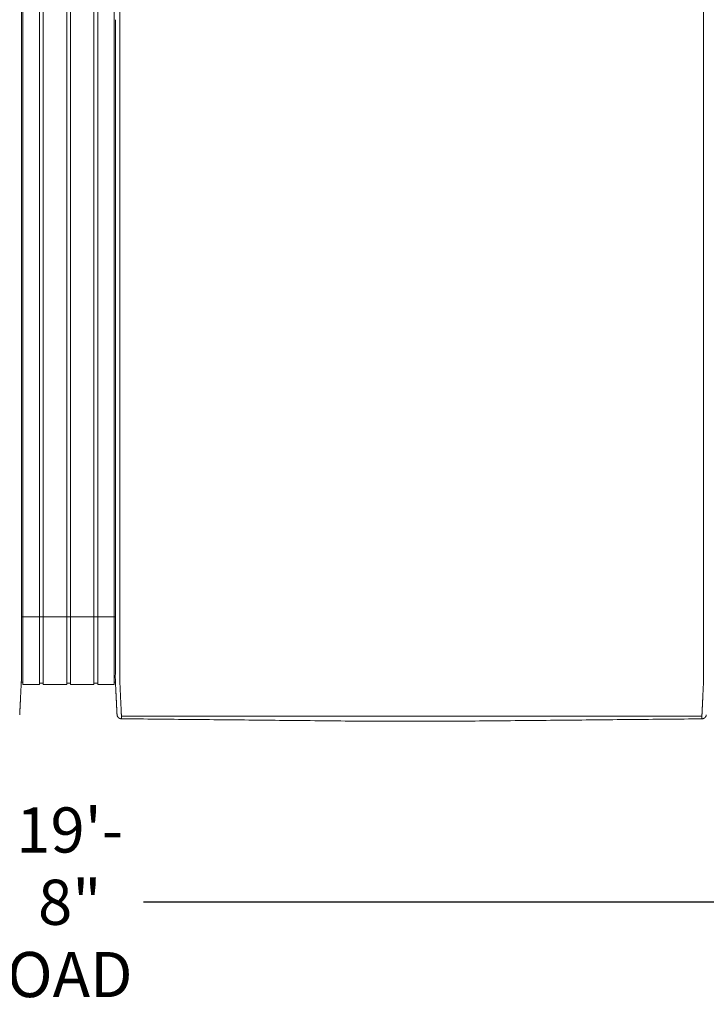
# Model space of a CAD drawing. Units: inches. Extents: x 3 to 482, y 121 to 358.
# Drawn here: x 239 to 277, y 265 to 319 of the extents above; entities that cross this region are included whole.
import ezdxf

# ---------------------------------------------------------------- set-up
doc = ezdxf.new("R2010")
doc.units = ezdxf.units.IN
doc.header["$MEASUREMENT"] = 0
doc.header["$PDMODE"] = 2
doc.header["$PDSIZE"] = 0.03
doc.layers.add('Unnamed [1]', color=7, linetype='Continuous', lineweight=0)
doc.styles.add('CK_TEXT_STYLE_0003', font='times.ttf', dxfattribs={"width": 0.75, "height": 2.5})
doc.styles.add('CK_TEXT_STYLE_0004', font='txt', dxfattribs={"width": 0.75, "height": 2.5})
doc.dimstyles.new('KEYCREATOR_DIMSTYLE', dxfattribs={"dimtxt": 2.5, "dimasz": 2.5, "dimexe": 0.625, "dimexo": 0.625, "dimtad": 0, "dimtih": 1, "dimtoh": 1, "dimdec": 6, "dimzin": 4, "dimdsep": 46, "dimlunit": 3, "dimtxsty": 'CK_TEXT_STYLE_0003', "dimsah": 1, "dimcen": 0, "dimadec": 0, "dimazin": 0, "dimtfac": 1, "dimtdec": 6, "dimtofl": 0, "dimtmove": 0, "dimatfit": 3, "dimfxl": 1, "dimtolj": 1, "dimtzin": 0, "dimarcsym": 0})

# ---------------------------------------------------------------- blocks, each defined once
blk = doc.blocks.new('*D8')
at = {"layer": 'Defpoints', "color": 0}
for p in [(123.516, 282.022), (359.516, 282.022), (359.516, 270.548)]:
    blk.add_point(p, dxfattribs=at)
at = {"layer": 'Unnamed [1]', "color": 18, "lineweight": -2, "true_color": 0x000000}
for p, q in [((123.516, 281.397), (123.516, 269.923)), ((359.516, 281.397), (359.516, 269.923)), ((126.016, 270.548), (237.513, 270.548)), ((357.016, 270.548), (245.659, 270.548))]:
    blk.add_line(p, q, dxfattribs=at)
at = {"layer": 'Unnamed [1]', "color": 18, "true_color": 0x000000}
for points in [[(126.016, 270.965), (126.016, 270.132), (123.516, 270.548)], [(357.016, 270.132), (357.016, 270.965), (359.516, 270.548)]]:
    blk.add_solid(points, dxfattribs=at)
at = {"layer": 'Unnamed [1]', "color": 18, "lineweight": 0, "true_color": 0x000000, "insert": (241.586, 270.548), "char_height": 2.5, "attachment_point": 5, "line_spacing_factor": 0.96, "style": 'CK_TEXT_STYLE_0004'}
blk.add_mtext('\\A1;19\'- 8"\\P{OAD}', dxfattribs=at)

msp = doc.modelspace()

# ---------------------------------------------------------------- linework, layer by layer
at = {"layer": 'Unnamed [1]', "color": 18, "linetype": 'Continuous', "lineweight": 0, "true_color": 0x000000}
for p, q in [((238.9863669, 352.4358164), (238.9863669, 284.4146043)), ((239.9063669, 352.4358164), (239.9063669, 284.4146043)), ((240.1163669, 352.4358164), (240.1163669, 284.4146043)), ((241.4163669, 352.4358164), (241.4163669, 284.4146043)), ((241.6213669, 352.4358164), (241.6213669, 284.4146043)), ((242.9213669, 352.4358164), (242.9213669, 284.4146043)), ((243.1313669, 352.4358164), (243.1313669, 284.4146043)), ((244.0513669, 352.4358164), (244.0513669, 284.4146043)), ((238.9095404, 286.3418164), (244.1095403, 286.3418164)), ((238.9093834, 284.3375136), (238.9093816, 284.3143035)), ((238.9093834, 284.3375136), (238.9093816, 284.3143035)), ((238.9093816, 284.3143035), (238.9093819, 284.3185663)), ((238.9863669, 284.4146122), (238.9863669, 282.6101364)), ((239.9063669, 284.4146122), (239.9063669, 282.6101364)), ((240.1163669, 284.4146122), (240.1163669, 282.6101364)), ((241.4163669, 284.4146122), (241.4163669, 282.6101364)), ((241.6213669, 284.4146122), (241.6213669, 282.6101364)), ((242.9213669, 284.4146122), (242.9213669, 282.6101364)), ((243.1313669, 284.4146122), (243.1313669, 282.6101364)), ((244.0513669, 284.4146122), (244.0513669, 282.6101364)), ((244.1093835, 284.3394752), (244.1093817, 284.3168726)), ((244.1093835, 284.3394752), (244.1093817, 284.3168726)), ((238.8988435, 282.7300278), (238.9863603, 282.7300278)), ((238.9863603, 282.6101364), (239.9063737, 282.6101364)), ((239.9063737, 282.6700839), (240.1163652, 282.6700839)), ((240.1163652, 282.6101364), (241.4163682, 282.6101364)), ((241.4163682, 282.6750793), (241.62137, 282.6750793)), ((241.62137, 282.6101364), (242.9213731, 282.6101364)), ((242.9213731, 282.6700839), (243.1313645, 282.6700839)), ((243.1313645, 282.6101364), (244.0513627, 282.6101364)), ((244.0513627, 282.7300279), (244.1216371, 282.7300279)), ((244.0513627, 282.7300279), (244.1216371, 282.7300279))]:
    msp.add_line(p, q, dxfattribs=at)
at = {"layer": 'Unnamed [1]', "color": 18, "linetype": 'Continuous', "lineweight": 0}
for points in [[(238.9121297, 319.3900156), (238.9122441, 320.8516817)], [(244.3621304, 319.3968404), (244.3622449, 320.858507)], [(238.9121303, 319.3985614), (238.9120158, 317.9368949), (238.9119013, 316.4752284), (238.9117868, 315.013562), (238.9116723, 313.5518955), (238.9115578, 312.0902291), (238.9114432, 310.6285626), (238.9113287, 309.1668961), (238.9112142, 307.7052297), (238.9110997, 306.2435632), (238.9109852, 304.7818968), (238.9108707, 303.3202303), (238.9107561, 301.8585638), (238.9106416, 300.3968974), (238.9105271, 298.9352309), (238.9104126, 297.4735645), (238.9102981, 296.011898), (238.9101835, 294.5502315), (238.910069, 293.0885651), (238.9099545, 291.6268986), (238.90984, 290.1652322), (238.9097255, 288.7035657), (238.909611, 287.2418992), (238.9094964, 285.7802328), (238.9093819, 284.3185663)], [(244.1121301, 319.39686), (244.1120157, 317.9361356), (244.1119012, 316.4754112), (244.1117868, 315.0146869), (244.1116723, 313.5539625), (244.1115579, 312.0932381), (244.1114435, 310.6325138), (244.111329, 309.1717894), (244.1112146, 307.711065), (244.1111001, 306.2503407), (244.1109857, 304.7896163), (244.1108712, 303.3288919), (244.1107568, 301.8681676), (244.1106423, 300.4074432), (244.1105279, 298.9467188), (244.1104135, 297.4859945), (244.110299, 296.0252701), (244.1101846, 294.5645457), (244.1100701, 293.1038214), (244.1099557, 291.643097), (244.1098412, 290.1823726), (244.1097268, 288.7216483), (244.1096123, 287.2609239), (244.1094979, 285.8001995), (244.1093835, 284.3394752)], [(238.9092934, 283.1919437), (238.909297, 283.2372147), (238.9093006, 283.2826647), (238.9093042, 283.3282868), (238.9093078, 283.3740745), (238.9093114, 283.420021), (238.909315, 283.4661197), (238.9093187, 283.5123639), (238.9093223, 283.5587469), (238.909326, 283.605262), (238.9093296, 283.6519026), (238.9093333, 283.698662), (238.909337, 283.7455334), (238.9093407, 283.7925103), (238.9093444, 283.8395859), (238.9093481, 283.8867536), (238.9093518, 283.9340067), (238.9093555, 283.9813384), (238.9093592, 284.0287422), (238.9093629, 284.0762114), (238.9093667, 284.1237392), (238.9093704, 284.171319), (238.9093741, 284.2189441), (238.9093779, 284.2666078), (238.9093816, 284.3143035)], [(244.1092935, 283.1945473), (244.1092971, 283.2398169), (244.1093007, 283.2852655), (244.1093043, 283.3308862), (244.1093079, 283.3766724), (244.1093115, 283.4226175), (244.1093151, 283.4687148), (244.1093188, 283.5149576), (244.1093224, 283.5613392), (244.1093261, 283.6078529), (244.1093297, 283.6544921), (244.1093334, 283.70125), (244.1093371, 283.74812), (244.1093408, 283.7950955), (244.1093445, 283.8421697), (244.1093482, 283.8893359), (244.1093519, 283.9365876), (244.1093556, 283.9839179), (244.1093593, 284.0313202), (244.109363, 284.0787879), (244.1093668, 284.1263142), (244.1093705, 284.1738925), (244.1093742, 284.2215162), (244.109378, 284.2691784), (244.1093817, 284.3168726)], [(244.3595624, 282.7220956), (244.3591501, 282.7479893), (244.3590166, 282.7738424), (244.3590592, 282.7998267), (244.3591753, 282.8261141), (244.3592623, 282.8528763), (244.3592691, 282.8801054), (244.3592713, 282.9074441), (244.3592734, 282.9348715), (244.3592756, 282.962385), (244.3592778, 282.9899818), (244.35928, 283.0176594), (244.3592821, 283.0454149), (244.3592843, 283.0732458), (244.3592865, 283.1011493), (244.3592887, 283.129123), (244.3592909, 283.1571649), (244.3592932, 283.1852733), (244.3592954, 283.2134466), (244.3592976, 283.2416831), (244.3592998, 283.2699811), (244.3593021, 283.2983389), (244.3593043, 283.3267547), (244.3593065, 283.355227), (244.3593088, 283.383754), (244.359311, 283.412334), (244.3593133, 283.4409653), (244.3593155, 283.4696463), (244.3593178, 283.4983752), (244.3593201, 283.5271504), (244.3593223, 283.5559705), (244.3593246, 283.5848344), (244.3593269, 283.6137406), (244.3593291, 283.6426878), (244.3593314, 283.6716749), (244.3593337, 283.7007004), (244.359336, 283.7297632), (244.3593383, 283.7588618), (244.3593406, 283.7879951), (244.3593428, 283.8171617), (244.3593451, 283.8463603), (244.3593474, 283.8755897), (244.3593497, 283.9048485), (244.359352, 283.9341355), (244.3593543, 283.9634493), (244.3593566, 283.9927888), (244.3593589, 284.0221525), (244.3593612, 284.0515391), (244.3593635, 284.0809475), (244.3593658, 284.1103763), (244.3593682, 284.1398242), (244.3593705, 284.1692899), (244.3593728, 284.1987721), (244.3593751, 284.2282696), (244.3593774, 284.257781), (244.3593797, 284.2873051), (244.359382, 284.3168405)], [(276.65912, 282.7195659), (276.6594421, 282.7455544), (276.6595276, 282.7715685), (276.6594672, 282.7977329), (276.6593515, 282.8241717), (276.6592713, 282.8510093), (276.6592691, 282.8782315), (276.6592712, 282.905559), (276.6592734, 282.9329753), (276.6592755, 282.9604774), (276.6592777, 282.9880629), (276.6592799, 283.0157289), (276.6592821, 283.0434728), (276.6592843, 283.0712919), (276.6592865, 283.0991835), (276.6592887, 283.1271451), (276.6592909, 283.1551748), (276.6592931, 283.183271), (276.6592953, 283.211432), (276.6592975, 283.239656), (276.6592998, 283.2679414), (276.659302, 283.2962865), (276.6593042, 283.3246896), (276.6593065, 283.353149), (276.6593087, 283.3816631), (276.659311, 283.4102301), (276.6593132, 283.4388484), (276.6593155, 283.4675162), (276.6593177, 283.4962319), (276.65932, 283.5249938), (276.6593223, 283.5538007), (276.6593245, 283.5826511), (276.6593268, 283.6115439), (276.6593291, 283.6404777), (276.6593313, 283.6694513), (276.6593336, 283.6984633), (276.6593359, 283.7275124), (276.6593382, 283.7565974), (276.6593405, 283.785717), (276.6593428, 283.8148699), (276.6593451, 283.8440547), (276.6593473, 283.8732703), (276.6593496, 283.9025153), (276.6593519, 283.9317884), (276.6593542, 283.9610883), (276.6593565, 283.9904138), (276.6593588, 284.0197635), (276.6593611, 284.0491362), (276.6593634, 284.0785306), (276.6593658, 284.1079453), (276.6593681, 284.1373791), (276.6593704, 284.1668307), (276.6593727, 284.1962989), (276.659375, 284.2257822), (276.6593773, 284.2552795), (276.6593796, 284.2847894), (276.6593819, 284.3143106)], [(238.8155534, 280.9289717), (238.8161811, 280.9412686), (238.8168161, 280.9537233), (238.8174623, 280.9664196), (238.8181234, 280.9794415), (238.8188036, 280.9928727), (238.8195065, 281.0067971), (238.8202362, 281.0212987), (238.8209953, 281.0364326), (238.8217787, 281.0520784), (238.8225851, 281.0682083), (238.8234145, 281.0848197), (238.8242666, 281.1019097), (238.8251413, 281.1194757), (238.8260386, 281.1375149), (238.8269583, 281.1560246), (238.8279001, 281.175002), (238.8288641, 281.1944444), (238.8298501, 281.214349), (238.8308579, 281.2347132), (238.8318873, 281.2555342), (238.8329384, 281.2768092), (238.8340108, 281.2985346), (238.8351046, 281.3207072), (238.8362197, 281.3433232), (238.8373558, 281.3663793), (238.8385129, 281.3898719), (238.8396908, 281.4137975), (238.8408895, 281.4381526), (238.8421088, 281.4629337), (238.8433486, 281.4881373), (238.8446089, 281.5137598), (238.8458894, 281.5397978), (238.8471901, 281.5662478), (238.8485108, 281.5931062), (238.8498514, 281.6203696), (238.8512119, 281.6480343), (238.8525921, 281.676097), (238.8539918, 281.7045542), (238.8554111, 281.7334022), (238.8568496, 281.7626376), (238.8583074, 281.7922565), (238.859784, 281.8222538), (238.8612792, 281.8526239), (238.8627925, 281.8833611), (238.8643236, 281.9144601), (238.8658722, 281.9459151), (238.8674378, 281.9777206), (238.8690201, 282.0098711), (238.8706188, 282.042361), (238.8722335, 282.0751848), (238.8738639, 282.1083369), (238.8755095, 282.1418118), (238.87717, 282.1756038), (238.8788452, 282.2097074), (238.8805345, 282.2441171), (238.8822376, 282.2788274), (238.8839543, 282.3138325), (238.885684, 282.3491271), (238.8874266, 282.3847055), (238.8891815, 282.4205621), (238.8910076, 282.4567201), (238.8929369, 282.4932004), (238.8949292, 282.5299939), (238.8969442, 282.5670917), (238.8989417, 282.604485), (238.9008814, 282.6421646), (238.9027229, 282.6801218), (238.9044261, 282.7183476), (238.9059507, 282.7568331), (238.9072564, 282.7955692), (238.9083128, 282.8345443), (238.909129, 282.8737353), (238.909724, 282.9131165), (238.9101168, 282.9526621), (238.9103262, 282.9923461), (238.9103713, 283.032143), (238.9102711, 283.0720268), (238.9100446, 283.1119717), (238.9097106, 283.1519519), (238.9092881, 283.1919417)], [(244.2026689, 280.9315962), (244.2020435, 280.9438872), (244.201411, 280.9563365), (244.2007674, 280.969028), (244.2001091, 280.9820457), (244.1994322, 280.9954737), (244.198733, 281.0093957), (244.1980076, 281.0238958), (244.1972535, 281.039029), (244.1964766, 281.0546732), (244.1956781, 281.0708004), (244.194858, 281.0874081), (244.1940162, 281.1044935), (244.1931528, 281.1220542), (244.1922678, 281.1400876), (244.1913613, 281.1585909), (244.1904331, 281.1775617), (244.1894833, 281.1969973), (244.188512, 281.2168951), (244.1875191, 281.2372526), (244.1865047, 281.2580671), (244.1854687, 281.2793358), (244.1844112, 281.3010554), (244.1833322, 281.3232225), (244.1822316, 281.3458335), (244.1811094, 281.368885), (244.1799657, 281.3923734), (244.1788005, 281.4162952), (244.1776138, 281.4406471), (244.1764055, 281.4654253), (244.1751757, 281.4906266), (244.1739243, 281.5162473), (244.1726514, 281.542284), (244.171357, 281.5687331), (244.1700411, 281.5955913), (244.1687036, 281.6228549), (244.1673446, 281.6505206), (244.165964, 281.6785848), (244.164562, 281.7070439), (244.1631384, 281.7358946), (244.1616933, 281.7651333), (244.1602267, 281.7947562), (244.1587393, 281.8247581), (244.1572317, 281.8551333), (244.1557045, 281.8858763), (244.1541584, 281.9169815), (244.1525939, 281.9484433), (244.1510119, 281.9802562), (244.1494129, 282.0124145), (244.1477975, 282.0449127), (244.1461664, 282.0777452), (244.1445203, 282.1109064), (244.1428599, 282.1443908), (244.1411857, 282.1781927), (244.1394983, 282.2123066), (244.1377986, 282.2467269), (244.136087, 282.281448), (244.1343644, 282.3164643), (244.1326312, 282.3517703), (244.1308881, 282.3873604), (244.1291359, 282.4232289), (244.1273177, 282.4593951), (244.1254024, 282.4958766), (244.1234292, 282.5326655), (244.1214371, 282.5697542), (244.1194654, 282.6071348), (244.117553, 282.6447995), (244.1157393, 282.6827406), (244.1140632, 282.7209503), (244.1125639, 282.7594208), (244.1112805, 282.7981442), (244.1102426, 282.8371099), (244.1094411, 282.8762948), (244.1088573, 282.915673), (244.1084726, 282.9552185), (244.1082684, 282.9949053), (244.1082259, 283.0347075), (244.1083265, 283.0745992), (244.1085515, 283.1145543), (244.1088824, 283.1545469), (244.1093003, 283.1945509)], [(244.4449041, 280.8766742), (244.4440512, 280.8962309), (244.4431671, 280.9163493), (244.4422521, 280.9370258), (244.4413067, 280.958257), (244.440331, 280.9800396), (244.4393254, 281.0023701), (244.4382903, 281.025245), (244.437226, 281.048661), (244.4361328, 281.0726146), (244.435011, 281.0971023), (244.433861, 281.1221208), (244.4326831, 281.1476666), (244.4314777, 281.1737363), (244.430245, 281.2003265), (244.4289853, 281.2274337), (244.4276991, 281.2550544), (244.4263866, 281.2831854), (244.4250481, 281.311823), (244.4236841, 281.340964), (244.4222947, 281.3706049), (244.4208805, 281.4007422), (244.4194415, 281.4313725), (244.4179783, 281.4624924), (244.4164911, 281.4940984), (244.4149803, 281.5261872), (244.4134462, 281.5587553), (244.411889, 281.5917992), (244.4103092, 281.6253156), (244.4087064, 281.6592845), (244.407081, 281.6936848), (244.4054348, 281.7285116), (244.4037698, 281.7637598), (244.4020877, 281.7994244), (244.4003902, 281.8355003), (244.3986792, 281.8719826), (244.3969564, 281.9088662), (244.3952238, 281.9461461), (244.393483, 281.9838171), (244.3917359, 282.0218744), (244.3899842, 282.0603129), (244.3882298, 282.0991276), (244.3864745, 282.1383133), (244.3847173, 282.1778647), (244.3829468, 282.2177745), (244.3811486, 282.2580349), (244.3793084, 282.2986383), (244.3774121, 282.3395768), (244.3754453, 282.3808428), (244.3733938, 282.4224286), (244.3712569, 282.4643271), (244.3690885, 282.5065342), (244.3669558, 282.5490464), (244.3649263, 282.5918603), (244.3630674, 282.6349725), (244.3614465, 282.6783794), (244.3601308, 282.7220776)], [(276.6584024, 282.7195479), (276.6570754, 282.675851), (276.6554322, 282.6324448), (276.6535446, 282.5893329), (276.6514842, 282.5465187), (276.6493226, 282.504006), (276.6471315, 282.4617981), (276.6449826, 282.4198987), (276.6429326, 282.3783121), (276.6409789, 282.3370453), (276.6391044, 282.2961062), (276.6372915, 282.2555026), (276.6355228, 282.2152422), (276.6337811, 282.175333), (276.632049, 282.1357826), (276.6303123, 282.0965985), (276.6285704, 282.057786), (276.6268259, 282.0193502), (276.6250812, 281.9812958), (276.6233391, 281.9436279), (276.621602, 281.9063514), (276.6198726, 281.8694712), (276.6181535, 281.8329923), (276.6164472, 281.7969196), (276.6147563, 281.761258), (276.6130833, 281.7260125), (276.611431, 281.6911879), (276.6098018, 281.6567894), (276.6081984, 281.6228216), (276.6066192, 281.5893061), (276.6050614, 281.5562629), (276.6035253, 281.5236956), (276.6020114, 281.4916076), (276.60052, 281.4600023), (276.5990516, 281.4288831), (276.5976064, 281.3982535), (276.5961851, 281.3681169), (276.5947878, 281.3384767), (276.5934151, 281.3093363), (276.5920673, 281.2806992), (276.5907448, 281.2525689), (276.5894481, 281.2249486), (276.5881774, 281.197842), (276.5869333, 281.1712523), (276.585716, 281.145183), (276.5845261, 281.1196376), (276.5833638, 281.0946194), (276.5822297, 281.070132), (276.581124, 281.0461786), (276.5800473, 281.0227629), (276.5789998, 280.9998881), (276.5779819, 280.9775577), (276.5769942, 280.9557752), (276.5760369, 280.9345439), (276.5751105, 280.9138673), (276.5742154, 280.8937489), (276.5733519, 280.874192)], [(244.2026745, 280.9315943), (244.2020411, 280.9439241), (244.2013839, 280.9567983), (244.2007032, 280.9702136), (244.1999987, 280.9841669), (244.1992707, 280.9986552), (244.1985191, 281.0136751), (244.1977439, 281.0292237), (244.1969452, 281.0452977), (244.196123, 281.061894), (244.1952773, 281.0790095), (244.194408, 281.0966409), (244.1935154, 281.1147852), (244.1925993, 281.1334392), (244.1916598, 281.1525998), (244.1906969, 281.1722638), (244.1897106, 281.1924281), (244.188701, 281.2130895), (244.187668, 281.2342448), (244.1866118, 281.255891), (244.1855323, 281.2780248), (244.1844295, 281.3006432), (244.1833035, 281.323743), (244.1821543, 281.347321), (244.1809818, 281.3713741)], [(244.2028259, 280.9289514), (244.202819, 280.9290614), (244.2028122, 280.9291715), (244.2028054, 280.9292815), (244.2027986, 280.9293916), (244.2027919, 280.9295016), (244.2027853, 280.9296117), (244.2027787, 280.9297218), (244.2027721, 280.9298319), (244.2027656, 280.929942), (244.2027592, 280.9300521), (244.2027528, 280.9301622), (244.2027465, 280.9302723), (244.2027402, 280.9303824), (244.202734, 280.9304925), (244.2027278, 280.9306027), (244.2027217, 280.9307128), (244.2027156, 280.930823), (244.2027096, 280.9309332), (244.2027036, 280.9310433), (244.2026977, 280.9311535), (244.2026918, 280.9312637), (244.202686, 280.9313739), (244.2026802, 280.9314841), (244.2026745, 280.9315943)], [(244.4523241, 280.703548), (244.4427905, 280.7036887), (244.4333027, 280.7041774), (244.4238699, 280.7050105), (244.4145016, 280.7061844), (244.4052071, 280.7076956), (244.3959958, 280.7095404), (244.386877, 280.7117153), (244.3778601, 280.7142168), (244.3689545, 280.7170411), (244.3601695, 280.7201849), (244.3515146, 280.7236444), (244.342999, 280.7274162), (244.3346322, 280.7314966), (244.3264235, 280.7358821), (244.3183824, 280.740569), (244.3105181, 280.7455539), (244.30284, 280.7508331), (244.2953575, 280.7564031), (244.28808, 280.7622603), (244.2810168, 280.7684011), (244.2742024, 280.774798), (244.2676679, 280.7814202), (244.2614175, 280.7882587), (244.2554556, 280.7953045), (244.2497865, 280.8025487), (244.2444146, 280.8099825), (244.2393441, 280.8175968), (244.2345794, 280.8253827), (244.2301248, 280.8333313), (244.2259846, 280.8414337), (244.2221631, 280.849681), (244.2186647, 280.8580642), (244.2154937, 280.8665743), (244.2126543, 280.8752026), (244.210151, 280.8839399), (244.207988, 280.8927775), (244.2061697, 280.9017064), (244.2047004, 280.9107176), (244.2035843, 280.9198023), (244.2028259, 280.9289514)], [(244.2049463, 280.9087004), (244.2048711, 280.909231), (244.2047893, 280.9098382), (244.2047018, 280.9105151), (244.2046093, 280.9112551), (244.2045125, 280.9120513), (244.2044121, 280.9128969), (244.2043089, 280.9137852), (244.2042036, 280.9147094), (244.204097, 280.9156627), (244.2039897, 280.9166384), (244.2038825, 280.9176296), (244.2037761, 280.9186296), (244.2036713, 280.9196317), (244.2035689, 280.920629), (244.2034694, 280.9216147), (244.2033737, 280.9225822), (244.2032826, 280.9235245), (244.2031966, 280.924435), (244.2031167, 280.9253068), (244.2030434, 280.9261332), (244.2029776, 280.9269075), (244.20292, 280.9276227), (244.2028712, 280.9282722), (244.2028321, 280.9288492)], [(244.452315, 280.7037521), (244.4520333, 280.7096137), (244.4517466, 280.7155955), (244.4514548, 280.7216972), (244.4511581, 280.7279188), (244.4508563, 280.7342602), (244.4505496, 280.7407211), (244.4502378, 280.7473015), (244.4499211, 280.7540011), (244.4495993, 280.7608199), (244.4492726, 280.7677577), (244.4489409, 280.7748143), (244.4486042, 280.7819897), (244.4482625, 280.7892837), (244.4479159, 280.796696), (244.4475643, 280.8042267), (244.4472077, 280.8118755), (244.4468461, 280.8196423), (244.4464796, 280.8275269), (244.4461081, 280.8355292), (244.4457317, 280.8436491), (244.4453503, 280.8518865), (244.4449639, 280.8602411), (244.4445726, 280.8687128), (244.4441764, 280.8773015)], [(244.4441764, 280.8773015), (244.4442076, 280.8772749), (244.4442388, 280.8772483), (244.4442701, 280.8772217), (244.4443013, 280.8771951), (244.4443326, 280.8771685), (244.4443638, 280.8771419), (244.4443951, 280.8771153), (244.4444264, 280.8770887), (244.4444577, 280.8770621), (244.444489, 280.8770355), (244.4445203, 280.8770089), (244.4445516, 280.8769823), (244.444583, 280.8769557), (244.4446143, 280.8769291), (244.4446457, 280.8769026), (244.444677, 280.876876), (244.4447084, 280.8768494), (244.4447398, 280.8768229), (244.4447712, 280.8767963), (244.4448026, 280.8767697), (244.444834, 280.8767432), (244.4448654, 280.8767166), (244.4448969, 280.8766901), (244.4449283, 280.8766635)], [(244.4523241, 280.703548), (244.4520417, 280.7094233), (244.4517546, 280.7154173), (244.4514627, 280.7215298), (244.451166, 280.7277604), (244.4508645, 280.7341088), (244.4505582, 280.7405746), (244.4502471, 280.7471577), (244.4499312, 280.7538577), (244.4496106, 280.7606743), (244.4492852, 280.7676071), (244.4489549, 280.774656), (244.4486199, 280.7818205), (244.4482802, 280.7891004), (244.4479356, 280.7964954), (244.4475863, 280.8040052), (244.4472322, 280.8116294), (244.4468733, 280.8193678), (244.4465096, 280.8272201), (244.4461412, 280.8351859), (244.445768, 280.843265), (244.4453901, 280.8514571), (244.4450073, 280.8597618), (244.4446198, 280.8681788), (244.4442276, 280.8767079)], [(244.4449283, 280.8766635), (244.4465307, 280.8753228), (244.4481577, 280.8739886), (244.4498136, 280.8726628), (244.4515029, 280.8713467), (244.45323, 280.870042), (244.4549993, 280.8687503), (244.4568153, 280.8674732), (244.4586823, 280.8662121), (244.4606049, 280.8649688), (244.4625874, 280.8637447), (244.4646342, 280.8625415), (244.4667498, 280.8613608), (244.4689386, 280.860204), (244.471205, 280.8590729), (244.4735534, 280.8579689), (244.4759883, 280.8568937), (244.478513, 280.8558492), (244.4811262, 280.8548396), (244.4838257, 280.8538692), (244.4866092, 280.8529425), (244.4894743, 280.8520639), (244.4924188, 280.851238), (244.4954404, 280.8504691), (244.4985366, 280.8497618), (244.5017053, 280.8491204), (244.5049442, 280.8485495), (244.5082508, 280.8480535), (244.5116229, 280.8476368), (244.5150583, 280.847304), (244.5185546, 280.8470594), (244.5221094, 280.8469076), (244.5257205, 280.8468529)], [(258.0391499, 280.5687233), (257.8017872, 280.5711257), (257.5617835, 280.573504), (257.3206276, 280.5758865), (257.0792161, 280.5782881), (256.8376239, 280.5807041), (256.5958653, 280.5831282), (256.3539544, 280.5855546), (256.1119051, 280.5879781), (255.8697287, 280.5903982), (255.6274363, 280.5928154), (255.385039, 280.5952304), (255.1425475, 280.5976437), (254.899973, 280.6000558), (254.6573263, 280.6024673), (254.4146186, 280.6048787), (254.1718606, 280.6072907), (253.9290635, 280.6097037), (253.6862381, 280.6121184), (253.4433955, 280.6145352), (253.2005467, 280.6169548), (252.9577025, 280.6193777), (252.7148572, 280.6218015), (252.4719977, 280.6242234), (252.2291246, 280.6266437), (251.9862382, 280.6290623), (251.7433389, 280.6314794), (251.5004271, 280.6338951), (251.2575032, 280.6363094), (251.0145676, 280.6387225), (250.7716208, 280.6411345), (250.528663, 280.6435454), (250.2856948, 280.6459553), (250.0427164, 280.6483644), (249.7997284, 280.6507727), (249.5567311, 280.6531803), (249.3137249, 280.6555874), (249.0707103, 280.6579939), (248.8276875, 280.6604001), (248.5846571, 280.662806), (248.3416194, 280.6652116), (248.0985748, 280.6676172), (247.8555237, 280.6700227), (247.6124665, 280.6724284), (247.3694037, 280.6748342), (247.1263355, 280.6772402), (246.8832625, 280.6796467), (246.6401851, 280.6820536), (246.3971035, 280.684461), (246.1540183, 280.6868691), (245.9109297, 280.6892779), (245.6678383, 280.6916876), (245.4247445, 280.6940982), (245.1816485, 280.6965098), (244.9385509, 280.6989225), (244.695452, 280.7013365), (244.4523522, 280.7037518)], [(276.5658311, 280.7012366), (276.3196817, 280.6988289), (276.0735357, 280.6964213), (275.8273932, 280.6940137), (275.5812544, 280.6916062), (275.3351197, 280.6891987), (275.088989, 280.6867913), (274.8428628, 280.684384), (274.5967411, 280.6819767), (274.3506242, 280.6795695), (274.1045122, 280.6771624), (273.8584054, 280.6747553), (273.6123041, 280.6723483), (273.3662083, 280.6699414), (273.1201183, 280.6675346), (272.8740343, 280.6651278), (272.6279565, 280.6627211), (272.3818851, 280.6603145), (272.1358203, 280.6579079), (271.8897623, 280.6555015), (271.6437114, 280.6530951), (271.3976676, 280.6506888), (271.1516313, 280.6482825), (270.9056027, 280.6458764), (270.6595818, 280.6434704), (270.413569, 280.6410644), (270.1675644, 280.6386585), (269.9215683, 280.6362527), (269.6755809, 280.633847), (269.4296022, 280.6314414), (269.1836327, 280.6290359), (268.9376724, 280.6266305), (268.6917216, 280.6242252), (268.4457804, 280.62182), (268.1998492, 280.6194149), (267.953928, 280.6170098), (267.7080182, 280.6146049), (267.4621259, 280.6122002), (267.2162583, 280.6097957), (266.9704224, 280.6073914), (266.7246256, 280.6049875), (266.4788749, 280.6025841), (266.2331775, 280.6001811), (265.9875406, 280.5977787), (265.7419715, 280.5953768), (265.4964771, 280.5929757), (265.2510649, 280.5905752), (265.0057418, 280.5881756), (264.7605151, 280.5857768), (264.515392, 280.5833789), (264.2704026, 280.5809822), (264.0256692, 280.5785874), (263.781337, 280.5761953), (263.537544, 280.573807), (263.2942633, 280.5714223), (263.0518619, 280.5690456), (262.8155641, 280.5667278)], [(276.4924909, 280.8443493), (276.4961077, 280.8444033), (276.4996682, 280.8445543), (276.5031702, 280.844798), (276.5066113, 280.8451299), (276.509989, 280.8455456), (276.5133011, 280.8460406), (276.5165452, 280.8466105), (276.519719, 280.8472509), (276.52282, 280.8479574), (276.525846, 280.8487255), (276.5287945, 280.8495509), (276.5316633, 280.850429), (276.5344499, 280.8513555), (276.537152, 280.8523259), (276.5397673, 280.8533358), (276.5422934, 280.8543808), (276.544729, 280.855457), (276.5470776, 280.8565621), (276.5493436, 280.8576947), (276.5515315, 280.8588531), (276.5536459, 280.8600358), (276.5556911, 280.861241), (276.5576717, 280.8624672), (276.5595923, 280.8637127), (276.5614572, 280.8649761), (276.5632709, 280.8662556), (276.5650381, 280.8675496), (276.5667631, 280.8688565), (276.5684504, 280.8701748), (276.5701046, 280.8715027), (276.5717301, 280.8728388), (276.5733315, 280.8741813)], [(276.5658646, 280.7009937), (276.5747704, 280.7011131), (276.5836368, 280.7015363), (276.5924564, 280.7022603), (276.6012213, 280.7032823), (276.6099242, 280.7045993), (276.6185571, 280.7062085), (276.6271127, 280.7081069), (276.6355831, 280.7102915), (276.6439609, 280.7127596), (276.6522382, 280.7155081), (276.6604076, 280.7185342), (276.6684614, 280.7218349), (276.6763918, 280.7254074), (276.6841914, 280.7292487), (276.6918525, 280.7333559), (276.6993674, 280.7377261), (276.7067285, 280.7423564), (276.7139282, 280.7472438), (276.7209588, 280.7523856), (276.7278127, 280.7577786), (276.7344638, 280.7634074), (276.7408882, 280.7692527), (276.7470812, 280.7753066), (276.7530386, 280.781561), (276.7587556, 280.7880079), (276.7642279, 280.7946393), (276.7694509, 280.8014472), (276.7744202, 280.8084235), (276.7791312, 280.8155602), (276.7835795, 280.8228493), (276.7877606, 280.8302828), (276.7916699, 280.8378526), (276.795303, 280.8455507), (276.7986553, 280.8533691), (276.8017224, 280.8612997), (276.8044998, 280.8693346), (276.806983, 280.8774657), (276.8091675, 280.885685), (276.8110487, 280.8939844), (276.8126223, 280.902356)], [(276.5658646, 280.7009937), (276.5661473, 280.706871), (276.5664351, 280.712867), (276.5667279, 280.7189815), (276.5670258, 280.7252142), (276.5673287, 280.7315647), (276.5676365, 280.7380329), (276.5679495, 280.7446183), (276.5682674, 280.7513206), (276.5685903, 280.7581396), (276.5689182, 280.765075), (276.569251, 280.7721264), (276.5695889, 280.7792936), (276.5699317, 280.7865762), (276.5702795, 280.793974), (276.5706322, 280.8014867), (276.5709898, 280.8091139), (276.5713524, 280.8168553), (276.57172, 280.8247107), (276.5720924, 280.8326797), (276.5724698, 280.8407621), (276.572852, 280.8489574), (276.5732392, 280.8572656), (276.5736313, 280.8656861), (276.5740282, 280.8742188)], [(276.5740881, 280.8748244), (276.5736868, 280.8662336), (276.5732905, 280.8577598), (276.5728993, 280.8494032), (276.5725132, 280.841164), (276.5721322, 280.8330422), (276.5717563, 280.825038), (276.5713855, 280.8171515), (276.5710199, 280.809383), (276.5706594, 280.8017324), (276.570304, 280.7942001), (276.5699539, 280.7867861), (276.5696089, 280.7794905), (276.5692691, 280.7723136), (276.5689345, 280.7652554), (276.568605, 280.7583162), (276.5682809, 280.7514959), (276.5679619, 280.7447949), (276.5676482, 280.7382132), (276.5673397, 280.731751), (276.5670365, 280.7254084), (276.5667385, 280.7191855), (276.5664458, 280.7130826), (276.5661584, 280.7070997), (276.5658763, 280.701237)], [(276.5733315, 280.8741813), (276.5733632, 280.874208), (276.5733948, 280.8742348), (276.5734264, 280.8742616), (276.573458, 280.8742883), (276.5734896, 280.8743151), (276.5735212, 280.8743419), (276.5735528, 280.8743687), (276.5735844, 280.8743954), (276.5736159, 280.8744222), (276.5736475, 280.874449), (276.573679, 280.8744758), (276.5737105, 280.8745026), (276.5737421, 280.8745294), (276.5737736, 280.8745562), (276.5738051, 280.874583), (276.5738366, 280.8746098), (276.573868, 280.8746366), (276.5738995, 280.8746634), (276.573931, 280.8746903), (276.5739624, 280.8747171), (276.5739939, 280.8747439), (276.5740253, 280.8747707), (276.5740567, 280.8747975), (276.5740881, 280.8748244)], [(276.8107116, 280.8920159), (276.8107928, 280.8924125), (276.8108731, 280.8928075), (276.8109526, 280.8932011), (276.8110313, 280.8935935), (276.8111093, 280.8939849), (276.8111865, 280.8943755), (276.811263, 280.8947655), (276.8113389, 280.8951552), (276.8114142, 280.8955447), (276.8114889, 280.8959343), (276.8115631, 280.8963241), (276.8116368, 280.8967144), (276.8117101, 280.8971053), (276.811783, 280.8974971), (276.8118554, 280.89789), (276.8119276, 280.8982842), (276.8119994, 280.8986798), (276.812071, 280.8990772), (276.8121424, 280.8994764), (276.8122136, 280.8998778), (276.8122846, 280.9002814), (276.8123556, 280.9006876), (276.8124265, 280.9010965), (276.8124973, 280.9015084)], [(276.8126223, 280.902356), (276.8128051, 280.9034558), (276.8129827, 280.9045566), (276.8131551, 280.9056587), (276.8133222, 280.9067619), (276.8134841, 280.9078662), (276.8136407, 280.9089716), (276.8137921, 280.9100781), (276.8139382, 280.9111857), (276.8140789, 280.9122943), (276.8142144, 280.913404), (276.8143446, 280.9145147), (276.8144695, 280.9156264), (276.8145891, 280.9167391), (276.8147034, 280.9178528), (276.8148123, 280.9189674), (276.8149159, 280.920083), (276.8150141, 280.9211996), (276.815107, 280.922317), (276.8151946, 280.9234353), (276.8152767, 280.9245546), (276.8153535, 280.9256746), (276.8154249, 280.9267956), (276.815491, 280.9279173), (276.8155516, 280.9290399)], [(258.2021967, 280.5670931), (258.1955357, 280.5671595), (258.1888592, 280.567226), (258.1821679, 280.5672927), (258.1754622, 280.5673597), (258.1687427, 280.5674268), (258.1620099, 280.5674941), (258.1552644, 280.5675615), (258.1485066, 280.5676291), (258.1417371, 280.5676968), (258.1349564, 280.5677647), (258.1281651, 280.5678326), (258.1213636, 280.5679007), (258.1145526, 280.5679689), (258.1077325, 280.5680372), (258.1009039, 280.5681056), (258.0940673, 280.568174), (258.0872232, 280.5682426), (258.0803721, 280.5683111), (258.0735147, 280.5683798), (258.0666514, 280.5684484), (258.0597827, 280.5685171), (258.0529091, 280.5685858), (258.0460313, 280.5686546), (258.0391497, 280.5687233)], [(262.8155641, 280.5667278), (262.6233405, 280.566743), (262.4311169, 280.5667582), (262.2388932, 280.5667734), (262.0466696, 280.5667887), (261.8544459, 280.5668039), (261.6622223, 280.5668191), (261.4699986, 280.5668343), (261.277775, 280.5668495), (261.0855514, 280.5668648), (260.8933277, 280.56688), (260.7011041, 280.5668952), (260.5088804, 280.5669104), (260.3166568, 280.5669257), (260.1244331, 280.5669409), (259.9322095, 280.5669561), (259.7399859, 280.5669713), (259.5477622, 280.5669866), (259.3555386, 280.5670018), (259.1633149, 280.567017), (258.9710913, 280.5670322), (258.7788676, 280.5670474), (258.586644, 280.5670627), (258.3944204, 280.5670779), (258.2021967, 280.5670931)]]:
    msp.add_lwpolyline(points, dxfattribs=at)
for points in [[(276.6621304, 319.3943105, 0), (276.6622448, 320.8559772, 0)], [(238.91213, 319.3942925, 0), (238.9120156, 317.9335933, 0), (238.9119011, 316.4728942, 0), (238.9117867, 315.0121951, 0), (238.9116722, 313.551496, 0), (238.9115578, 312.0907969, 0), (238.9114434, 310.6300977, 0), (238.9113289, 309.1693986, 0), (238.9112145, 307.7086995, 0), (238.9111, 306.2480004, 0), (238.9109856, 304.7873013, 0), (238.9108712, 303.3266021, 0), (238.9107567, 301.865903, 0), (238.9106423, 300.4052039, 0), (238.9105278, 298.9445048, 0), (238.9104134, 297.4838057, 0), (238.9102989, 296.0231065, 0), (238.9101845, 294.5624074, 0), (238.9100701, 293.1017083, 0), (238.9099556, 291.6410092, 0), (238.9098412, 290.1803101, 0), (238.9097267, 288.7196109, 0), (238.9096123, 287.2589118, 0), (238.9094978, 285.7982127, 0), (238.9093834, 284.3375136, 0)], [(244.3621304, 319.3968404, 0), (244.3620159, 317.9351737, 0), (244.3619014, 316.4735071, 0), (244.3617869, 315.0118404, 0), (244.3616724, 313.5501737, 0), (244.3615579, 312.0885071, 0), (244.3614433, 310.6268404, 0), (244.3613288, 309.1651737, 0), (244.3612143, 307.7035071, 0), (244.3610998, 306.2418404, 0), (244.3609853, 304.7801738, 0), (244.3608708, 303.3185071, 0), (244.3607562, 301.8568404, 0), (244.3606417, 300.3951738, 0), (244.3605272, 298.9335071, 0), (244.3604127, 297.4718404, 0), (244.3602982, 296.0101738, 0), (244.3601836, 294.5485071, 0), (244.3600691, 293.0868405, 0), (244.3599546, 291.6251738, 0), (244.3598401, 290.1635071, 0), (244.3597256, 288.7018405, 0), (244.3596111, 287.2401738, 0), (244.3594965, 285.7785071, 0), (244.359382, 284.3168405, 0)], [(276.6621304, 319.3943105, 0), (276.6620158, 317.9326438, 0), (276.6619013, 316.4709772, 0), (276.6617868, 315.0093105, 0), (276.6616723, 313.5476438, 0), (276.6615578, 312.0859772, 0), (276.6614432, 310.6243105, 0), (276.6613287, 309.1626439, 0), (276.6612142, 307.7009772, 0), (276.6610997, 306.2393105, 0), (276.6609852, 304.7776439, 0), (276.6608707, 303.3159772, 0), (276.6607561, 301.8543105, 0), (276.6606416, 300.3926439, 0), (276.6605271, 298.9309772, 0), (276.6604126, 297.4693106, 0), (276.6602981, 296.0076439, 0), (276.6601835, 294.5459772, 0), (276.660069, 293.0843106, 0), (276.6599545, 291.6226439, 0), (276.65984, 290.1609773, 0), (276.6597255, 288.6993106, 0), (276.659611, 287.2376439, 0), (276.6594964, 285.7759773, 0), (276.6593819, 284.3143106, 0)], [(244.5257205, 280.8468529, 0), (245.8576693, 280.8467486, 0), (247.1896181, 280.8466443, 0), (248.5215668, 280.8465399, 0), (249.8535156, 280.8464356, 0), (251.1854644, 280.8463313, 0), (252.5174131, 280.846227, 0), (253.8493619, 280.8461227, 0), (255.1813107, 280.8460184, 0), (256.5132594, 280.845914, 0), (257.8452082, 280.8458097, 0), (259.177157, 280.8457054, 0), (260.5091057, 280.8456011, 0), (261.8410545, 280.8454968, 0), (263.1730033, 280.8453925, 0), (264.504952, 280.8452881, 0), (265.8369008, 280.8451838, 0), (267.1688496, 280.8450795, 0), (268.5007983, 280.8449752, 0), (269.8327471, 280.8448709, 0), (271.1646959, 280.8447666, 0), (272.4966446, 280.8446622, 0), (273.8285934, 280.8445579, 0), (275.1605422, 280.8444536, 0), (276.4924909, 280.8443493, 0)]]:
    msp.add_polyline3d(points, dxfattribs=at)

# ---------------------------------------------------------------- dimensions: what is measured, and where the dimension line sits
at = {"layer": 'Unnamed [1]', "color": 18, "lineweight": 0, "true_color": 0x000000}
dim = msp.add_linear_dim(base=(359.5162512, 270.5482788), p1=(123.5162512, 282.0218733), p2=(359.5162512, 282.0218733), text='19\'- 8"\\P{OAD}', dimstyle='KEYCREATOR_DIMSTYLE', override={"dimtxsty": 'CK_TEXT_STYLE_0004'}, dxfattribs=at)
dim.commit()
dim.dimension.update_dxf_attribs({"geometry": '*D8', "text_midpoint": (241.5861511, 270.5482788), "dimtype": 160})

doc.saveas('drawing.dxf')
